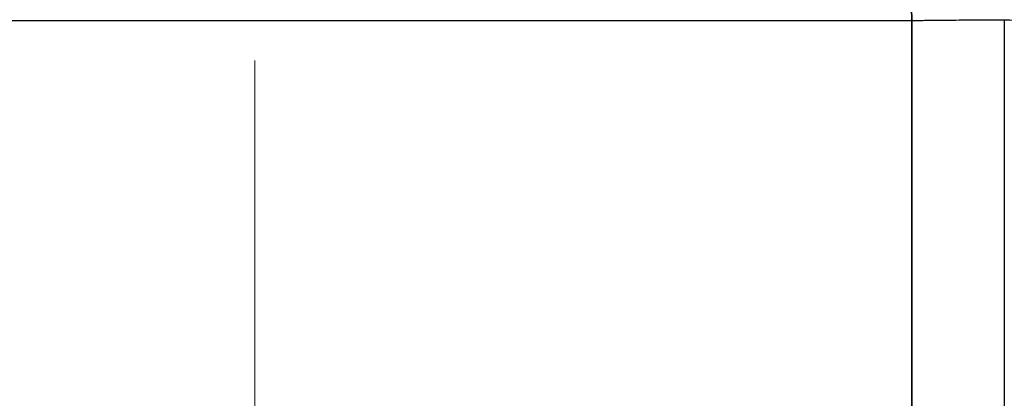
# Model space of a CAD drawing. Units: millimetres. Extents: x 1558 to 2004, y -805 to -490.
# Drawn here: x 1681 to 1692, y -632 to -628 of the extents above; entities that cross this region are included whole.
import ezdxf

# ---------------------------------------------------------------- set-up
doc = ezdxf.new("R2010")
doc.units = ezdxf.units.MM
doc.header["$LTSCALE"] = 65.395
doc.linetypes.add('CENTER', pattern=[2, 1.25, -0.25, 0.25, -0.25])
doc.layers.get('0').update_dxf_attribs({"linetype": 'CONTINUOUS', "lineweight": 30})
doc.layers.add('02___PRT_ALL_AXES', color=7, linetype='CONTINUOUS')

msp = doc.modelspace()

# ---------------------------------------------------------------- linework, layer by layer
at = {"color": 7, "linetype": 'Continuous'}
for p, q in [((1615.806, -627.547), (1690.782, -627.547)), ((1615.809, -627.547), (1690.785, -627.547)), ((1690.782, -627.547), (1690.782, -631.97)), ((1690.785, -627.547), (1690.785, -631.97)), ((1691.835, -627.537), (1691.835, -631.97))]:
    msp.add_line(p, q, dxfattribs=at)
msp.add_arc((1692.575, -602.125), 25.423, 268.3313, 270.7633, dxfattribs=at)
for points, knots in [([(1690.558, -626.902), (1690.623, -626.979), (1690.741, -627.183), (1690.782, -627.417), (1690.782, -627.547)], [0, 0, 0, 0, 0.437071, 1, 1, 1, 1]), ([(1690.561, -626.902), (1690.626, -626.979), (1690.745, -627.183), (1690.785, -627.417), (1690.785, -627.547)], [0, 0, 0, 0, 0.437071, 1, 1, 1, 1]), ([(1690.782, -627.547), (1690.792, -627.546), (1690.824, -627.546), (1690.891, -627.544), (1690.991, -627.543), (1691.181, -627.541), (1691.466, -627.539), (1691.706, -627.538), (1691.835, -627.537)], [0, 0, 0, 0, 0.028654, 0.092484, 0.189234, 0.314925, 0.633561, 1, 1, 1, 1]), ([(1690.785, -627.547), (1690.795, -627.546), (1690.828, -627.546), (1690.894, -627.544), (1690.995, -627.543), (1691.185, -627.541), (1691.469, -627.539), (1691.71, -627.538), (1691.838, -627.537)], [0, 0, 0, 0, 0.028654, 0.092484, 0.189234, 0.314925, 0.633561, 1, 1, 1, 1])]:
    msp.add_open_spline(points, degree=3, knots=knots, dxfattribs=at)
at = {"layer": '02___PRT_ALL_AXES', "color": 1, "linetype": 'CENTER', "lineweight": 5, "ltscale": 0.15}
msp.add_line((1683.297, -608.385), (1683.297, -641.28), dxfattribs=at)

doc.saveas('drawing.dxf')
